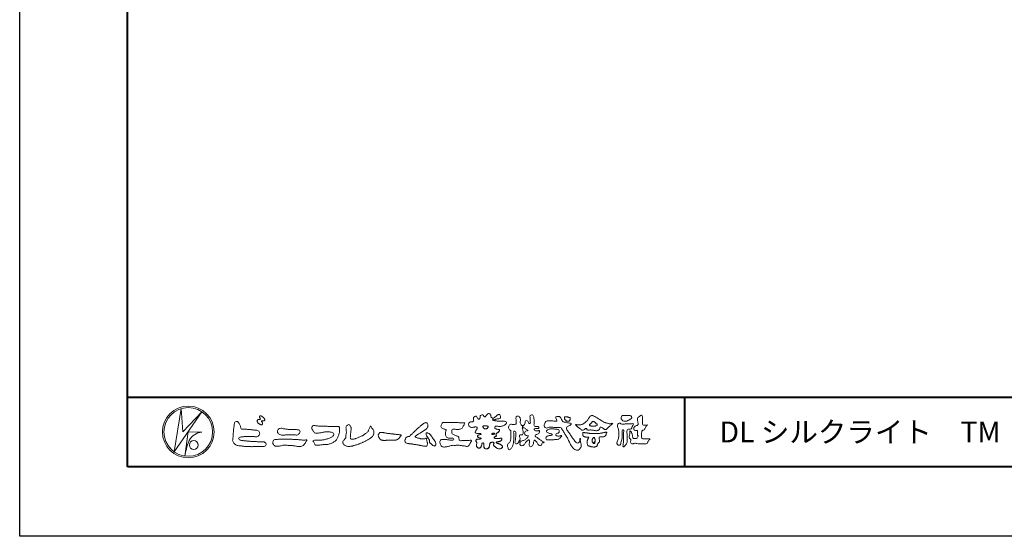
# Model space of a CAD drawing. Units: millimetres. Extents: x 0 to 1680, y 0 to 1188.
# Drawn here: x 0 to 566, y 0 to 297 of the extents above; entities that cross this region are included whole.
import ezdxf
from ezdxf.enums import TextEntityAlignment as Align

# ---------------------------------------------------------------- set-up
doc = ezdxf.new("R2010")
doc.units = ezdxf.units.MM
doc.layers.add('AM_0', color=7, linetype='Continuous', lineweight=18)
doc.layers.add('AM_1', color=14, linetype='Continuous', lineweight=40)
doc.layers.add('AM_VIEWS', color=1, linetype='Continuous', lineweight=25, plot=False)
doc.styles.add('ゴシック', font='txt')

# ---------------------------------------------------------------- blocks, each defined once
blk = doc.blocks.new('VFロゴ')
at = {"layer": 'AM_0'}
for p, q in [((6.67, -7.85), (7.7, -1.64)), ((10.68, -2.1), (6.67, -7.85)), ((7.7, -1.64), (7.91, -4.98)), ((7.91, -4.98), (10.68, -2.1)), ((8.68, -4.97), (8.24, -8.47)), ((8.68, -4.97), (10.66, -5.01)), ((8.86, -6.25), (8.81, -6.35)), ((8.46, -7.4), (8.45, -7.46))]:
    blk.add_line(p, q, dxfattribs=at)
for points in [[(18.69, -3.26, 0.072222), (18.64, -3.32, 0.095032), (18.62, -3.4, 0.068709), (18.62, -3.47, 0.051724), (18.64, -3.55, 0.048684), (18.67, -3.62, 0.041967), (18.72, -3.69, 0.033808), (18.77, -3.74, 0.026931), (18.84, -3.79), (18.9, -3.84), (18.96, -3.88, 0.014035), (19.03, -3.93, 0.027919), (19.1, -3.96, 0.054282), (19.17, -3.99, 0.085348), (19.25, -4, 0.231936), (19.31, -3.96, 0.066756), (19.35, -3.89, 0.06043), (19.37, -3.81, 0.06498), (19.36, -3.73, 0.019063), (19.35, -3.66, 0.14511), (19.31, -3.59, -0.062777), (19.25, -3.53, -0.145865), (19.24, -3.46, -0.190778), (19.26, -3.38, -0.195525), (19.34, -3.38, -0.019029), (19.42, -3.39, 0.00242), (19.49, -3.41, 0.056752), (19.57, -3.42, 0.136122), (19.65, -3.4, 0.127784), (19.7, -3.35, 0.159476), (19.72, -3.27, 0.084896), (19.7, -3.2, 0.015179), (19.66, -3.13, 0.021932), (19.62, -3.06, 0.030035), (19.57, -3, 0.020969), (19.52, -2.94, 0.012738), (19.46, -2.89, 0.005143), (19.4, -2.84, 0.009816), (19.34, -2.79, 0.030542), (19.27, -2.74, 0.055286), (19.2, -2.71, 0.037889), (19.13, -2.69, 0.037), (19.05, -2.68, 0.263882), (18.98, -2.71, 0.103418), (18.95, -2.79, 0.11083), (18.96, -2.86, 0.041451), (18.99, -2.94, 0.007543), (19.02, -3.01, 0.005754), (19.06, -3.08, -0.250968), (19.06, -3.15, -0.247939), (18.99, -3.19, -0.010305), (18.91, -3.19, 0.025782), (18.83, -3.2, 0.045068), (18.76, -3.21, 0.143326), (18.69, -3.26)], [(53.42, -4.71, 0.092728), (53.26, -4.64, -0.016603), (53.09, -4.61, 0.002844), (52.92, -4.57, -0.196582), (52.76, -4.49, -0.180813), (52.74, -4.32, -0.236572), (52.84, -4.18, -0.124772), (53.01, -4.17, 0.000461), (53.19, -4.19, 0.012311), (53.36, -4.2, 0.026894), (53.54, -4.2, 0.03998), (53.71, -4.18, 0.032309), (53.88, -4.13, 0.021334), (54.04, -4.07, 0.01661), (54.2, -3.99, 0.103708), (54.34, -3.88, 0.137148), (54.4, -3.72, 0.18349), (54.37, -3.55, 0.177726), (54.21, -3.48, 0.039559), (54.04, -3.46, 0.015593), (53.86, -3.47, -0.011496), (53.69, -3.47, -0.011791), (53.51, -3.47, -0.010881), (53.34, -3.46, -0.01034), (53.16, -3.44, -0.011057), (52.99, -3.42, -0.010402), (52.81, -3.38, 0.022921), (52.64, -3.35, -0.065687), (52.47, -3.32, -0.556149), (52.47, -3.18, -0.192387), (52.64, -3.18, 0.084652), (52.82, -3.19, 0.026187), (52.99, -3.15, -0.037499), (53.16, -3.13, 0.029256), (53.34, -3.1, 0.100052), (53.5, -3.04, 0.259151), (53.57, -2.89, 0.090315), (53.54, -2.71, 0.069105), (53.46, -2.56, 0.283357), (53.31, -2.48, 0.112674), (53.15, -2.55, 0.028725), (53.01, -2.65, 0.005709), (52.87, -2.77, -0.007804), (52.74, -2.88, -0.025237), (52.6, -2.99, -0.212028), (52.43, -3.02, -0.144339), (52.28, -2.93, -0.097357), (52.19, -2.78, -0.025446), (52.15, -2.61, 0.099386), (52.08, -2.45, 0.190736), (51.93, -2.37, 0.162159), (51.76, -2.4, 0.087083), (51.62, -2.51, 0.046503), (51.52, -2.65, -0.057005), (51.42, -2.8, -0.387598), (51.26, -2.81, -0.130311), (51.13, -2.69, 0.180797), (51.03, -2.55, 0.156949), (50.86, -2.54, 0.136578), (50.7, -2.62, 0.162761), (50.62, -2.77, 0.037835), (50.62, -2.95, -0.198012), (50.56, -3.11, -0.323533), (50.41, -3.16, -0.09938), (50.27, -3.05, -0.107062), (50.19, -2.9, 0.119839), (50.13, -2.74, 0.11859), (49.96, -2.74, 0.093519), (49.8, -2.81, 0.176201), (49.69, -2.94, 0.094502), (49.67, -3.12, 0.036614), (49.7, -3.29, -0.276188), (49.67, -3.46, -0.138036), (49.52, -3.54, -0.068455), (49.34, -3.55, 0.105466), (49.17, -3.58, 0.131064), (49.04, -3.68, 0.135952), (48.97, -3.84, 0.105784), (48.99, -4.02, 0.086762), (49.07, -4.17, 0.106175), (49.2, -4.29, 0.091459), (49.37, -4.34, 0.056625), (49.54, -4.34, 0.033631), (49.72, -4.31, -0.002812), (49.89, -4.27, -0.10033), (50.06, -4.26, -0.218048), (50.2, -4.36, -0.267703), (50.2, -4.53, -0.046505), (50.1, -4.68, 0.021089), (50, -4.82, 0.101152), (49.93, -4.98, 0.233749), (49.99, -5.14, 0.17231), (50.15, -5.22, 0.050172), (50.32, -5.22, -0.013879), (50.5, -5.21, -0.098162), (50.67, -5.24, -0.166391), (50.79, -5.36)], [(56.74, -4.08, 0.037474), (56.7, -4.3, 0.401635), (56.74, -4.47, -0.293456), (56.94, -4.41, -0.120874), (57.13, -4.51, -0.038372), (57.28, -4.67, 0.14809), (57.48, -4.73, -0.920072), (57.38, -4.8, 0.080888), (57.18, -4.88, 0.137603), (57.05, -5.05, 0.176514), (57.03, -5.26, 0.160451), (57.15, -5.44, 0.129297), (57.35, -5.52, -0.100692), (57.56, -5.57, -0.239116), (57.48, -5.76, -0.030294), (57.33, -5.92, -0.032187), (57.17, -6.06, -0.051815), (56.98, -6.17, -0.031186), (56.77, -6.25, -0.00611), (56.56, -6.31, -0.206905), (56.35, -6.31, 0.928726), (56.24, -6.23, 0.067289), (56.13, -6.42, 0.769484), (56.27, -6.44, -0.51298), (56.36, -6.61, 0.091924), (56.35, -6.82, 0.240439), (56.5, -6.97, 0.148806), (56.72, -6.97, 0.121193), (56.91, -6.87, 0.055068), (57.05, -6.7, -0.001798), (57.17, -6.52, -0.037825), (57.31, -6.35, -0.044854), (57.48, -6.21, -0.193755), (57.67, -6.13, -0.156134), (57.71, -6.34, -0.034839), (57.7, -6.56, 0.02162), (57.68, -6.78, 0.073962), (57.71, -6.99, 0.381071), (57.86, -7.12, 0.135491), (58.07, -7.05, 0.129122), (58.22, -6.89, 0.083356), (58.28, -6.68, 0.007099), (58.3, -6.47, -0.088426), (58.37, -6.26, -0.712367), (58.54, -6.24, -0.038938), (58.69, -6.39, -0.040107), (58.83, -6.56, -0.010914), (58.94, -6.75, 0.117109), (59.08, -6.91, 0.187202), (59.29, -6.96, 0.293834), (59.45, -6.83, -0.021675), (59.53, -6.62, -0.403331), (59.7, -6.52, 0.726374), (59.83, -6.45, -0.014866), (59.63, -6.36, -0.024715), (59.43, -6.26, -0.023325), (59.25, -6.14, -0.010702), (59.08, -6.01, 0.00938), (58.9, -5.88, 0.016139), (58.72, -5.76, -0.077244), (58.55, -5.62, -0.314067), (58.57, -5.42, -0.132904), (58.77, -5.35, 0.088722), (58.98, -5.28, 0.23638), (59.11, -5.11, -0.05021), (59.17, -4.9, 0.762038), (59.03, -4.83, -0.044551), (58.81, -4.85, -0.059417), (58.59, -4.82, -0.20386), (58.42, -4.7, -0.658521), (58.46, -4.53, -0.037257), (58.68, -4.52, -0.030418), (58.9, -4.51, 0.472324), (59.06, -4.39, 0.426825), (58.96, -4.22, 0.051123), (58.74, -4.21, -0.001514), (58.52, -4.21, -0.327616), (58.37, -4.07, -0.095883), (58.37, -3.86, 0.018441), (58.38, -3.64, 0.008621), (58.38, -3.42, 0.009481), (58.37, -3.2, 0.022234), (58.35, -2.99, 0.033889), (58.3, -2.77, 0.126882), (58.2, -2.58, 0.211291), (58, -2.54, 0.207726), (57.82, -2.66, 0.171836), (57.8, -2.87, -0.040282), (57.83, -3.09, -0.011665), (57.83, -3.3, 0.015617), (57.84, -3.52, -0.079914), (57.83, -3.74, -0.493587), (57.65, -3.73, -0.121791), (57.52, -3.55, 0.175659), (57.38, -3.39, 0.284126), (57.17, -3.41, 0.21135), (57.1, -3.61, -0.065181), (57.04, -3.81, -0.028479), (56.93, -4.01, -0.360137), (56.75, -4.08)], [(74.68, -3.99, -0.06478), (74.55, -4.14, 0.06221), (74.43, -4.28, 0.034484), (74.34, -4.45, -0.00303), (74.25, -4.62, -0.321468), (74.11, -4.73, 0.164197), (73.93, -4.78, 0.130443), (73.85, -4.96, 0.049694), (73.83, -5.15, -0.003133), (73.82, -5.34, -0.001025), (73.82, -5.53, 0.0156), (73.81, -5.72, 0.120913), (73.84, -5.9, 0.193211), (74.01, -5.98, 0.023345), (74.2, -5.99, 0.003461), (74.39, -5.99, 0.002713), (74.58, -5.99, 0.001291), (74.77, -5.99, -0.051822), (74.96, -6, -0.699158), (74.94, -6.14, 0.015956), (74.8, -6.27, 0.128892), (74.72, -6.44, -0.094373), (74.65, -6.62, -0.178211), (74.48, -6.7, -0.018301), (74.29, -6.72, -0.012547), (74.1, -6.73, -0.009952), (73.91, -6.73, -0.011504), (73.72, -6.73, -0.013594), (73.53, -6.71, -0.015596), (73.34, -6.69), (73.15, -6.65, 0.030185), (72.96, -6.63, 0.067696), (72.77, -6.64, 0.001796), (72.59, -6.69, -0.144235), (72.4, -6.69, -0.19655), (72.27, -6.56, -0.149552), (72.25, -6.37, 0.007615), (72.29, -6.19, 0.26394), (72.22, -6.02, -0.013958), (72.08, -5.89, -0.287197), (72.03, -5.71, 0.006403), (72.08, -5.53, 0.026377), (72.11, -5.34, 0.041492), (72.12, -5.15, -0.01255), (72.11, -4.96, -0.608847), (72.23, -4.87, -0.096312), (72.35, -5.02, -0.032319), (72.43, -5.2, -0.037445), (72.48, -5.38, -0.014902), (72.51, -5.57, 0.01536), (72.55, -5.76, 0.219747), (72.64, -5.92, 0.124452), (72.82, -5.93, -0.038199), (73.01, -5.92, 0.373458), (73.18, -5.87, -0.201335), (73.23, -5.7, -0.028223), (73.39, -5.58, -0.010905), (73.24, -5.49, -0.082913), (73.24, -5.3, 0.012324), (73.24, -5.11, -0.046066), (73.25, -4.92, 0.419631), (73.14, -4.79, 0.076318), (72.95, -4.77, -0.183537), (72.77, -4.73, -0.169709), (72.69, -4.56, -0.129485), (72.71, -4.37, -0.08775), (72.83, -4.22, -0.113259), (72.98, -4.11, -0.025208), (73.17, -4.06, 0.287576), (73.31, -3.95, 0.104748), (73.32, -3.76, 0.022886), (73.28, -3.57, -0.006044), (73.24, -3.39, -0.038155), (73.22, -3.2, -0.105344), (73.25, -3.01, -0.137344), (73.37, -2.86, -0.016401), (73.53, -2.76, 0.01414), (73.68, -2.64, -0.224099), (73.86, -2.6, -0.24049), (73.95, -2.76, -0.056852), (73.96, -2.95, -0.008631), (73.94, -3.14, 0.034336), (73.94, -3.33, 0.006648), (73.96, -3.52, -0.016429), (73.96, -3.71, 0.025541), (73.97, -3.9, 0.328525), (74.11, -4.01, 0.044435), (74.3, -4.03, 0.015375), (74.49, -4.02, 0.051006), (74.68, -3.99)], [(15.32, -3.89, -0.044391), (15.35, -3.69, -0.082087), (15.48, -3.54, -0.10864), (15.67, -3.48, -0.322878), (15.84, -3.57, -0.010328), (15.98, -3.72, -0.048452), (16.09, -3.89, -0.051889), (16.18, -4.07, 0.005512), (16.23, -4.27, -0.027999), (16.28, -4.47, 0.371928), (16.42, -4.59, 0.045546), (16.63, -4.61, -0.007001), (16.83, -4.61, -0.009422), (17.04, -4.61, -0.007266), (17.24, -4.63, -0.005081), (17.45, -4.64, -0.002886), (17.65, -4.66, -0.000689), (17.85, -4.69, 0.001509), (18.06, -4.71, 0.00371), (18.26, -4.73, 0.004603), (18.46, -4.75, -0.056726), (18.66, -4.78, -0.107016), (18.84, -4.88, -0.163068), (18.94, -5.06, -0.069033), (18.97, -5.26, -0.122621), (18.9, -5.45, -0.087008), (18.76, -5.6, -0.126169), (18.58, -5.69, -0.069684), (18.37, -5.69, -0.002555), (18.17, -5.67, 0.017242), (17.97, -5.65, 0.012608), (17.76, -5.65, 0.006994), (17.56, -5.65, 0.000996), (17.35, -5.66, -0.005015), (17.15, -5.67, -0.008026), (16.94, -5.67, 0.006603), (16.74, -5.67, 0.025105), (16.53, -5.7, 0.002955), (16.33, -5.72, 0.018795), (16.13, -5.76, 0.270243), (15.97, -5.87, 0.365494), (16, -6.06, 0.127107), (16.18, -6.16, 0.005203), (16.38, -6.22, 0.030188), (16.58, -6.25, 0.015393), (16.78, -6.27, -0.009864), (16.99, -6.29, -0.002899), (17.19, -6.31, 0.006665), (17.39, -6.33, 0.002844), (17.6, -6.34, 0.000749), (17.8, -6.36, 0.001283), (18.01, -6.37, 0.001816), (18.21, -6.38, 0.002347), (18.41, -6.39, 0.002874), (18.62, -6.4, 0.003396), (18.82, -6.41, 0.00391), (19.03, -6.41, 0.004412), (19.23, -6.41, 0.004901), (19.43, -6.41, -0.14184), (19.63, -6.44, -0.082548), (19.8, -6.56, -0.118195), (19.92, -6.72, -0.109734), (19.87, -6.92, -0.27266), (19.73, -7.06, -0.067554), (19.53, -7.08, 0.000881), (19.33, -7.08, 0.000365), (19.12, -7.09), (18.92, -7.1, -0.000631), (18.71, -7.1, -0.001123), (18.51, -7.11, -0.001615), (18.3, -7.11, -0.002108), (18.1, -7.11, -0.002604), (17.89, -7.12, -0.003104), (17.69, -7.11, -0.003608), (17.48, -7.11, -0.004117), (17.28, -7.1, -0.00463), (17.07, -7.09, -0.005148), (16.87, -7.08, -0.005667), (16.67, -7.06, -0.006188), (16.46, -7.03, -0.005428), (16.26, -7, 0.019678), (16.06, -6.98, -0.018108), (15.85, -6.96, -0.059157), (15.66, -6.91, -0.049387), (15.48, -6.81, -0.051826), (15.32, -6.68, -0.052643), (15.19, -6.52, -0.063732), (15.1, -6.34, -0.114028), (15.1, -6.14, 0.025506), (15.13, -5.93, 0.009605), (15.14, -5.73, -0.004479), (15.15, -5.53, -0.00384), (15.16, -5.32, -0.003209), (15.18, -5.12, -0.002585), (15.2, -4.92, -0.001969), (15.22, -4.71, -0.001357), (15.24, -4.51, -0.000748), (15.27, -4.31), (15.29, -4.1, 0.000472), (15.31, -3.9)], [(41.38, -4.77, -0.017443), (41.49, -4.64, -0.022043), (41.62, -4.52, -0.007907), (41.76, -4.41, 0.00613), (41.89, -4.3, 0.010856), (42.02, -4.19, -0.001617), (42.15, -4.07, -0.014223), (42.28, -3.96, -0.018027), (42.42, -3.86, -0.013328), (42.57, -3.76, -0.034742), (42.72, -3.68, -0.216198), (42.89, -3.67, -0.12728), (43.03, -3.76, -0.105929), (43.11, -3.91, -0.095719), (43.13, -4.08, -0.056024), (43.1, -4.25, -0.035519), (43.04, -4.41, -0.123853), (42.94, -4.55, -0.023638), (42.8, -4.65, 0.004108), (42.65, -4.74, 0.001791), (42.51, -4.83, -0.000599), (42.36, -4.93, -0.002958), (42.22, -5.02, -0.004304), (42.07, -5.12, -0.001108), (41.92, -5.21, 0.002292), (41.78, -5.3, 0.006171), (41.63, -5.39, 0.009412), (41.49, -5.49, 0.012824), (41.35, -5.59, 0.520197), (41.35, -5.74, 0.095869), (41.5, -5.82, 0.051863), (41.66, -5.89, 0.040886), (41.84, -5.9, -0.0866), (42, -5.94, 0.036601), (42.17, -5.99, 0.05029), (42.34, -6.01, 0.021096), (42.51, -6, 0.040333), (42.68, -5.97, 0.032947), (42.85, -5.92, -0.87768), (42.95, -5.99, 0.062469), (42.96, -6.17, 0.013882), (43, -6.33, -0.020514), (43.04, -6.5, -0.060761), (43.06, -6.67, -0.024331), (43.04, -6.85, -0.068569), (43, -7.02, -0.359531), (42.85, -7.06, 0.00274), (42.67, -7.05, -0.011162), (42.5, -7.03, -0.012429), (42.33, -7, -0.006278), (42.16, -6.97, -0.000845), (41.99, -6.93, 0.00443), (41.82, -6.89, 0.005503), (41.65, -6.86, 0.003905), (41.48, -6.84, 0.002257), (41.31, -6.81, 0.000589), (41.14, -6.78, -0.001075), (40.97, -6.76, -0.030106), (40.8, -6.73, 0.1546), (40.63, -6.69, -0.043268), (40.46, -6.69, -0.006872), (40.29, -6.67, -0.061104), (40.12, -6.63, -0.079931), (39.97, -6.55, -0.08935), (39.86, -6.41, -0.132818), (39.81, -6.25, -0.146535), (39.86, -6.09, 0.114701), (39.93, -5.93, -0.201711), (40.02, -5.78, -0.075727), (40.16, -5.69, -0.068919), (40.33, -5.65, 0.118912), (40.5, -5.6, 0.065753), (40.62, -5.48, -0.037608), (40.74, -5.36, -0.003793), (40.88, -5.25, 0.010395), (41, -5.14, 0.007173), (41.13, -5.02, 0.004072), (41.25, -4.89, 0.001024), (41.37, -4.77)], [(45.68, -3.65, -0.009959), (45.9, -3.64, -0.009176), (46.11, -3.64, 0.001755), (46.33, -3.64, 0.00123), (46.54, -3.64, -0.000416), (46.75, -3.64, -0.00302), (46.97, -3.64, -0.005621), (47.18, -3.64, -0.008201), (47.39, -3.65, -0.009358), (47.61, -3.67, 0.01353), (47.82, -3.69, 0.039409), (48.03, -3.68, -0.066827), (48.25, -3.68, -0.124044), (48.44, -3.7, -0.017983), (48.36, -3.89, -0.050137), (48.27, -4.08, 0.036403), (48.17, -4.27, -0.104129), (48.05, -4.45, -0.102915), (47.87, -4.56, -0.050189), (47.67, -4.61, -0.018249), (47.45, -4.64, -0.04363), (47.24, -4.64, -0.0057), (47.03, -4.62, 0.049896), (46.81, -4.61, 0.129217), (46.61, -4.66, 0.209589), (46.55, -4.86, 0.018979), (46.55, -5.07, 0.141768), (46.62, -5.27, 0.107377), (46.79, -5.39, 0.016483), (46.99, -5.48, 0.044393), (47.19, -5.55, -0.082006), (47.4, -5.6, -0.084835), (47.56, -5.74, -0.052227), (47.59, -5.95, 0.056142), (47.64, -6.16, 0.341368), (47.8, -6.27, 0.021091), (48.01, -6.25, -0.014407), (48.23, -6.24, -0.024366), (48.44, -6.24, 0.015329), (48.65, -6.25, 0.029261), (48.87, -6.24, -0.004719), (49.08, -6.21, -0.031886), (49.29, -6.2, -0.701198), (49.36, -6.35, -0.018499), (49.27, -6.54, -0.023443), (49.16, -6.73, 0.003185), (49.05, -6.91, -0.125652), (48.89, -7.05, -0.176235), (48.69, -7.07, -0.001654), (48.47, -7.04, 0.008138), (48.26, -7, 0.003509), (48.05, -6.98, -0.001801), (47.84, -6.95, 0.006426), (47.63, -6.92, 0.031553), (47.41, -6.91, 0.005609), (47.2, -6.92, -0.018036), (46.99, -6.93, 0.00883), (46.77, -6.92, 0.045896), (46.56, -6.94, 0.023005), (46.35, -6.99, -0.002867), (46.15, -7.05, -0.013364), (45.94, -7.1, -0.011358), (45.73, -7.14, -0.015379), (45.52, -7.17, -0.07572), (45.31, -7.16, -0.113909), (45.11, -7.07, -0.094214), (44.97, -6.91, -0.074632), (44.89, -6.71, -0.061196), (44.86, -6.5, -0.032656), (44.88, -6.29, -0.261704), (45, -6.12, -0.098992), (45.21, -6.08, -0.011807), (45.42, -6.07, -0.020143), (45.63, -6.08, -0.014959), (45.84, -6.1, -0.009293), (46.06, -6.13, -0.000462), (46.27, -6.16, 0.010512), (46.48, -6.19, 0.0937), (46.69, -6.19, 0.333698), (46.84, -6.06, 0.325829), (46.71, -5.9, 0.142409), (46.5, -5.89, -0.029892), (46.29, -5.91, -0.07137), (46.08, -5.9, -0.096298), (45.89, -5.81, -0.124347), (45.74, -5.65, -0.071728), (45.68, -5.45, -0.050108), (45.67, -5.23, -0.007069), (45.68, -5.02, -0.055306), (45.72, -4.81, 0.439359), (45.67, -4.63, 0.025355), (45.46, -4.6, -0.078536), (45.26, -4.52, -0.052424), (45.09, -4.4, -0.277176), (44.99, -4.21, -0.061721), (45.05, -4.01, -0.00663), (45.12, -3.81, -0.183827), (45.26, -3.65, -0.133783), (45.47, -3.63, -0.022812), (45.68, -3.65)], [(66.53, -4.14, -0.104384), (66.42, -4.1, -0.219924), (66.34, -4.01, -0.169384), (66.4, -3.9, -0.050394), (66.49, -3.82, 0.024195), (66.58, -3.74, 0.044392), (66.66, -3.65, -0.042181), (66.74, -3.56, -0.106448), (66.84, -3.49, -0.196828), (66.96, -3.5, -0.054223), (67.06, -3.56, -0.05437), (67.15, -3.64, 0.005145), (67.23, -3.74, 0.060156), (67.32, -3.82, -0.053818), (67.42, -3.89, -0.260525), (67.45, -4, -0.245264), (67.37, -4.09, -0.039667), (67.25, -4.13, -0.021493), (67.13, -4.15, -0.017809), (67.01, -4.17, -0.017247), (66.89, -4.17, -0.017273), (66.77, -4.17, -0.017745), (66.65, -4.16, -0.018675), (66.53, -4.14)], [(23.32, -4.64, -0.009365), (23.55, -4.63, -0.012896), (23.79, -4.64, -0.010766), (24.02, -4.65, 0.01062), (24.25, -4.67, -0.022313), (24.48, -4.68, -0.164298), (24.7, -4.76, -0.187951), (24.77, -4.98, -0.166703), (24.68, -5.19, -0.022617), (24.53, -5.36, -0.208907), (24.32, -5.46, -0.035564), (24.09, -5.43, 0.015306), (23.85, -5.41, 0.012634), (23.62, -5.4, 0.0088), (23.39, -5.4, 0.004267), (23.15, -5.41, 0.002961), (22.92, -5.42, 0.005144), (22.69, -5.43, 0.0073), (22.46, -5.45, -0.021814), (22.22, -5.46, -0.085023), (21.99, -5.43, -0.057668), (21.78, -5.33, -0.093975), (21.61, -5.18, -0.1325), (21.52, -4.96, -0.13499), (21.56, -4.74, -0.162023), (21.71, -4.56, -0.061801), (21.93, -4.49, -0.104328), (22.16, -4.47, -0.008643), (22.39, -4.54, 0.019283), (22.62, -4.57, 0.007259), (22.85, -4.61, 0.010441), (23.08, -4.63, 0.013688), (23.32, -4.64)], [(37.83, -6.19, 0.012716), (38, -6.19, 0.008561), (38.17, -6.19, 0.004385), (38.34, -6.18, 0.009422), (38.51, -6.17, 0.064807), (38.67, -6.13, 0.054041), (38.82, -6.06, 0.091555), (38.95, -5.95, 0.005679), (39.05, -5.81, 0.008471), (39.15, -5.68, -0.120438), (39.26, -5.55, 0.759678), (39.25, -5.42, -0.049591), (39.08, -5.41, 0.017615), (38.92, -5.38, 0.00898), (38.75, -5.36, -0.000481), (38.58, -5.35, -0.005547), (38.41, -5.33, -0.003255), (38.24, -5.31, 0.003802), (38.08, -5.29, 0.003071), (37.91, -5.27, 0.000928), (37.74, -5.25, -0.001218), (37.57, -5.23, -0.00339), (37.4, -5.21, -0.005552), (37.23, -5.19, -0.004623), (37.07, -5.16, 0.000958), (36.9, -5.14, -0.020263), (36.73, -5.1, 0.043312), (36.57, -5.07, 0.014445), (36.4, -5.07, 0.109698), (36.24, -5.1, 0.10333), (36.11, -5.21, 0.084677), (36.02, -5.35, 0.127405), (36.01, -5.52, 0.061431), (36.05, -5.68, 0.023141), (36.13, -5.83, 0.021642), (36.21, -5.98, 0.079005), (36.32, -6.11, 0.115611), (36.48, -6.18, 0.040182), (36.64, -6.2, 0.01297), (36.81, -6.21, 0.0074), (36.98, -6.21, 0.00171), (37.15, -6.2, -0.003013), (37.32, -6.2, -0.001405), (37.49, -6.19, 0.000582), (37.66, -6.19, 0.002569), (37.83, -6.19)], [(53.42, -4.71, -0.053885), (53.38, -4.86, -0.098396), (53.29, -4.99, -0.061163), (53.16, -5.09, 0.037633), (53.03, -5.17, 0.133103), (52.93, -5.3, 0.180236), (52.94, -5.46, -0.307453), (52.94, -5.61, -0.090931), (52.79, -5.67, 0.248386), (52.67, -5.77, 0.481408), (52.73, -5.9, 0.066033), (52.89, -5.93, 0.023026), (53.05, -5.94, 0.002731), (53.21, -5.94, 0.017806), (53.37, -5.94, 0.029145), (53.52, -5.91, -0.066684), (53.68, -5.9, -0.457412), (53.76, -6.02, -0.106332), (53.71, -6.17, -0.11902), (53.6, -6.28, -0.068728), (53.46, -6.35, -0.034084), (53.3, -6.39, -0.009851), (53.14, -6.42, 0.023883), (52.99, -6.45, 1.096015), (52.96, -6.55, 0.111652), (53.1, -6.63), (53.25, -6.67, -0.013629), (53.4, -6.73, -0.024043), (53.55, -6.79, -0.038244), (53.69, -6.88, -0.101658), (53.8, -6.99, -0.141346), (53.84, -7.14, -0.179436), (53.78, -7.29, -0.111063), (53.65, -7.38, -0.046497), (53.5, -7.43, -0.069995), (53.34, -7.44, -0.081901), (53.18, -7.4, -0.040612), (53.04, -7.32, -0.017091), (52.91, -7.23, -0.00235), (52.78, -7.14, -0.032388), (52.66, -7.03, -0.108503), (52.57, -6.9, -0.154731), (52.55, -6.75, -0.038599), (52.63, -6.61, 0.353048), (52.54, -6.5, 0.078412), (52.38, -6.48, 0.05367), (52.22, -6.5, 0.155796), (52.08, -6.58, 0.122843), (52.02, -6.72, 0.026173), (51.99, -6.88, -0.020779), (51.97, -7.04, -0.054034), (51.92, -7.19, -0.104294), (51.83, -7.32, -0.099861), (51.69, -7.4, -0.079722), (51.53, -7.43, -0.085525), (51.37, -7.4, -0.150618), (51.24, -7.31, -0.109602), (51.18, -7.17, -0.042126), (51.16, -7.01, -0.011495), (51.16, -6.85, 0.015891), (51.15, -6.69, 0.423844), (51.06, -6.58, 0.212625), (50.92, -6.63, 0.229111), (50.87, -6.78, -0.071125), (50.85, -6.94, -0.065861), (50.79, -7.08, -0.052042), (50.7, -7.22, -0.102961), (50.57, -7.31, -0.177657), (50.42, -7.33, -0.095307), (50.27, -7.26, -0.094436), (50.16, -7.14, -0.104462), (50.11, -6.99, -0.087202), (50.11, -6.83, -0.033611), (50.16, -6.68, 0.230309), (50.15, -6.52, 0.03262), (50.06, -6.39, -0.191912), (50.01, -6.24, -0.165971), (50.09, -6.11, -0.108345), (50.23, -6.04, -0.068439), (50.39, -6.02, 0.013262), (50.55, -6.02, 0.036977), (50.71, -6, 0.746877), (50.79, -5.91, 0.129828), (50.64, -5.85, -0.054442), (50.48, -5.83, -0.093523), (50.34, -5.76, -0.193905), (50.26, -5.62, -0.330005), (50.32, -5.49, -0.068847), (50.47, -5.43, -0.028577), (50.62, -5.39, 0.005888), (50.78, -5.37)], [(53.39, -4.83, -0.084205), (53.32, -4.97, -0.08683), (53.19, -5.07, 0.016723), (53.06, -5.15, 0.099914), (52.95, -5.26, 0.235696), (52.93, -5.42, -0.111852), (52.96, -5.57, -0.208324), (52.83, -5.66, 0.139575), (52.7, -5.73, 0.36066), (52.69, -5.88, 0.139194), (52.84, -5.93, 0.025101), (53, -5.94, 0.010539), (53.15, -5.94, 0.009394), (53.31, -5.94, 0.027505), (53.47, -5.92, -0.008167), (53.63, -5.9, -0.447497), (53.75, -5.96, -0.126531), (53.74, -6.12, -0.123062), (53.65, -6.25, -0.085569), (53.52, -6.33, -0.044648), (53.36, -6.38, -0.019519), (53.21, -6.41, 0.013734), (53.05, -6.43, 0.263152), (52.92, -6.5, 0.142606), (53.04, -6.6, 0.033899), (53.19, -6.65, -0.008763), (53.34, -6.7, -0.01941), (53.49, -6.76, -0.029224), (53.63, -6.84, -0.067219), (53.75, -6.93, -0.139009), (53.83, -7.07, -0.141625), (53.82, -7.23, -0.175984), (53.72, -7.34, -0.058612), (53.57, -7.41, -0.056497), (53.42, -7.44, -0.082206), (53.26, -7.42, -0.060518), (53.11, -7.36, -0.025522), (52.98, -7.28, -0.010109), (52.85, -7.19, -0.003058), (52.72, -7.09, -0.064981), (52.61, -6.98, -0.133229), (52.55, -6.83, -0.208378), (52.58, -6.68, 0.472806), (52.62, -6.55, 0.216788), (52.47, -6.48, 0.055424), (52.32, -6.49, 0.053128), (52.16, -6.52, 0.197993), (52.05, -6.63, 0.072285), (52.01, -6.78, 0.005308), (51.98, -6.94, -0.031634), (51.95, -7.1, -0.070872), (51.89, -7.24, -0.114281), (51.78, -7.36, -0.08883), (51.63, -7.42, -0.078502), (51.48, -7.43, -0.097454), (51.32, -7.38, -0.155587), (51.22, -7.27, -0.082301), (51.17, -7.12, -0.029953), (51.16, -6.96, -0.005191), (51.16, -6.8, 0.05896), (51.15, -6.64, 0.434364), (51.02, -6.58, 0.214467), (50.89, -6.67, 0.123716), (50.87, -6.82, -0.073732), (50.84, -6.98, -0.060472), (50.77, -7.12, -0.056403), (50.67, -7.24, -0.126474), (50.54, -7.33, -0.153176), (50.38, -7.31, -0.091545), (50.25, -7.23, -0.096493), (50.15, -7.11, -0.101116), (50.1, -6.96, -0.083519), (50.12, -6.8, 0.007582), (50.17, -6.65, 0.222233), (50.14, -6.5, 0.003817), (50.04, -6.37, -0.253911), (50.01, -6.22, -0.133698), (50.11, -6.1, -0.112357), (50.26, -6.03, -0.052348), (50.42, -6.02, 0.018578), (50.57, -6.02, 0.041569), (50.73, -5.99, 1.06689), (50.77, -5.9, 0.128394), (50.62, -5.85, -0.066022), (50.46, -5.82, -0.101372), (50.32, -5.75, -0.190593), (50.26, -5.61, -0.327545), (50.33, -5.48, -0.059711), (50.48, -5.42, -0.025863), (50.64, -5.39, 0.007133), (50.79, -5.37)], [(53.39, -4.83, -0.082649), (53.32, -4.97, -0.087811), (53.2, -5.07, 0.013457), (53.06, -5.15, 0.093462), (52.95, -5.25, 0.235432), (52.93, -5.4, -0.070979), (52.96, -5.56, -0.263195), (52.85, -5.65, 0.099939), (52.71, -5.72, 0.310537), (52.68, -5.86, 0.188684), (52.81, -5.92, 0.025887), (52.97, -5.94, 0.014115), (53.13, -5.94, 0.004787), (53.28, -5.94, 0.025394), (53.44, -5.93, 0.012484), (53.6, -5.9, -0.263608), (53.74, -5.93, -0.181464), (53.75, -6.08, -0.114734), (53.68, -6.22, -0.099479), (53.55, -6.31, -0.053361), (53.41, -6.37, -0.025772), (53.25, -6.4, 0.000664), (53.1, -6.42, 0.035686), (52.95, -6.46, 0.551222), (52.99, -6.57, 0.084386), (53.14, -6.64, -0.004481), (53.28, -6.69, -0.015408), (53.43, -6.74, -0.025093), (53.57, -6.81, -0.043649), (53.71, -6.89, -0.110251), (53.81, -7.01, -0.135891), (53.84, -7.16, -0.183816), (53.77, -7.3, -0.099647), (53.64, -7.38, -0.046056), (53.49, -7.43, -0.069258), (53.33, -7.44, -0.07993), (53.18, -7.4, -0.040198), (53.04, -7.32, -0.0172), (52.91, -7.23, -0.003114), (52.79, -7.14, -0.026457), (52.67, -7.04, -0.098524), (52.57, -6.92, -0.144202), (52.55, -6.77, -0.168244), (52.63, -6.63, 0.393973), (52.57, -6.51, 0.105474), (52.41, -6.48, 0.054759), (52.26, -6.5, 0.100237), (52.11, -6.55, 0.156679), (52.03, -6.68, 0.042868), (52, -6.83, -0.009704), (51.98, -6.99, -0.040933), (51.94, -7.14, -0.085045), (51.86, -7.28, -0.109924), (51.74, -7.38, -0.08215), (51.59, -7.42, -0.077889), (51.44, -7.42, -0.110828), (51.29, -7.36, -0.143936), (51.2, -7.24, -0.066601), (51.17, -7.09, -0.023691), (51.16, -6.93, -0.001848), (51.16, -6.77, 0.102807), (51.14, -6.62, 0.3541), (51, -6.58, 0.219722), (50.88, -6.68, 0.071978), (50.87, -6.84, -0.072294), (50.84, -6.99, -0.058044), (50.76, -7.13, -0.058428), (50.66, -7.25, -0.131788), (50.53, -7.33, -0.144958), (50.38, -7.31, -0.090069), (50.24, -7.23, -0.095456), (50.15, -7.11, -0.09954), (50.1, -6.96, -0.082392), (50.12, -6.8, 0.003471), (50.17, -6.65, 0.224137), (50.14, -6.5, 0.010561), (50.05, -6.37, -0.230205), (50.01, -6.23, -0.143195), (50.1, -6.11, -0.108089), (50.24, -6.03, -0.062343), (50.4, -6.02, 0.013955), (50.55, -6.02, 0.036078), (50.71, -6, 0.666803), (50.79, -5.91, 0.128088), (50.65, -5.85, -0.043938), (50.49, -5.83, -0.086565), (50.35, -5.77, -0.190484), (50.26, -5.64, -0.300151), (50.3, -5.5, -0.091419), (50.44, -5.43, -0.033609), (50.59, -5.4)], [(67.16, -6.45, 0.028805), (67.17, -6.36, 0.033594), (67.17, -6.28, 0.02759), (67.16, -6.19, 0.013746), (67.14, -6.1, 0.014754), (67.12, -6.02, 0.018348), (67.09, -5.93, 0.031162), (67.06, -5.85, 0.193827), (66.99, -5.79, 0.297734), (66.91, -5.81, 0.051066), (66.85, -5.88, 0.008737), (66.81, -5.96, 0.027353), (66.76, -6.03, 0.039222), (66.73, -6.12, 0.038554), (66.71, -6.2, 0.037006), (66.71, -6.29, 0.050817), (66.72, -6.38, 0.102932), (66.75, -6.46, 0.053765), (66.82, -6.52, -0.164324), (66.86, -6.6, 0.437573), (66.92, -6.65, -0.048624), (67.01, -6.65, 0.142539), (67.1, -6.65, 0.522907), (67.12, -6.58, 0.010024), (67.03, -6.55, -0.508314), (67, -6.48, -0.25761), (67.07, -6.44, -0.098128), (67.16, -6.45)]]:
    blk.add_lwpolyline(points, format="xyb", dxfattribs=at)
for points in [[(56.13, -6.49, -0.107959), (56.02, -6.67, -0.315483), (55.82, -6.71, -0.179391), (55.66, -6.57, -0.157253), (55.65, -6.35, 0.00242), (55.69, -6.14, 0.006186), (55.72, -5.92, 0.010456), (55.74, -5.7, 0.015456), (55.75, -5.48, 0.006773), (55.75, -5.27, 0.018054), (55.75, -5.05, 0.354458), (55.63, -4.89, 0.471528), (55.45, -4.97, 0.076331), (55.45, -5.19, -0.006225), (55.47, -5.41, -0.009201), (55.47, -5.63, -0.011517), (55.47, -5.85, -0.011395), (55.46, -6.06, -0.008518), (55.44, -6.28, -0.010168), (55.42, -6.5, -0.014745), (55.38, -6.71, -0.025008), (55.33, -6.92, -0.037971), (55.25, -7.13, -0.05195), (55.13, -7.31, -0.053514), (54.98, -7.47, -0.156405), (54.79, -7.57, -0.324251), (54.67, -7.4, 0.004869), (54.61, -7.19, -0.055507), (54.57, -6.98, -0.114415), (54.61, -6.77, -0.112584), (54.74, -6.6, 0.034521), (54.9, -6.45, 0.132686), (54.99, -6.25, 0.033406), (55.02, -6.03, 0.000556), (55.03, -5.82, 0.002913), (55.04, -5.6, 0.00548), (55.05, -5.38, 0.007924), (55.05, -5.16, 0.027726), (55.04, -4.94, 0.198035), (54.96, -4.75, -0.071314), (54.79, -4.6, -0.126616), (54.72, -4.4, -0.098268), (54.74, -4.19, -0.111607), (54.84, -3.99, -0.20526), (55.03, -3.9, -0.038936), (55.24, -3.91, 0.025257), (55.46, -3.91, 0.032026), (55.68, -3.9, 0.417349), (55.82, -3.77, 0.006062), (55.82, -3.55, 0.021075), (55.8, -3.33, -0.012016), (55.78, -3.11, -0.061472), (55.79, -2.9, -0.27323), (55.9, -2.72, -0.133388), (56.12, -2.74, -0.12091), (56.3, -2.86, -0.13208), (56.4, -3.05, -0.073229), (56.42, -3.26, -0.018934), (56.39, -3.48, 0.06637), (56.39, -3.7, 0.106603), (56.46, -3.9, 0.152883), (56.62, -4.05, -0.331878), (56.79, -4.16, -0.069542), (56.75, -4.37, 0.108496), (56.73, -4.59, 0.034756), (56.78, -4.8, -0.037287), (56.83, -5.01, -0.102064), (56.81, -5.23, -0.139102), (56.71, -5.42, -0.142486), (56.5, -5.42, 0.242982), (56.3, -5.48, 0.200797), (56.3, -5.69, -0.009678), (56.38, -5.9, -0.180787), (56.34, -6.11, -0.00875), (56.25, -6.3, -0.03526)], [(64.33, -6.4, 0.155717), (64.52, -6.57, 0.221474), (64.78, -6.55, 0.212226), (64.93, -6.35, 0.075118), (64.96, -6.09, -0.820474), (65.05, -5.95, -0.003528), (65.02, -6.2, 0.010212), (65.06, -6.46, 0.029475), (65.13, -6.72, -0.110653), (65.16, -6.98, -0.083299), (65.08, -7.23, -0.059661), (64.94, -7.45, -0.137902), (64.73, -7.6, -0.129612), (64.46, -7.6, -0.079161), (64.22, -7.51, -0.063651), (64.01, -7.35, -0.037252), (63.84, -7.15, -0.024236), (63.7, -6.93, -0.015945), (63.57, -6.7, -0.007771), (63.45, -6.46), (63.34, -6.22, 0.007808), (63.22, -5.99, 0.010972), (63.1, -5.75, 0.007473), (62.96, -5.53, 0.003998), (62.82, -5.31, 0.000489), (62.68, -5.08, -0.003138), (62.54, -4.86, -0.006761), (62.4, -4.63, 0.040013), (62.26, -4.41, 0.103073), (62.01, -4.36, 0.018962), (61.74, -4.35, -0.001266), (61.48, -4.35, -0.011386), (61.22, -4.34, -0.00806), (60.95, -4.33, -0.001527), (60.69, -4.3, 0.152699), (60.43, -4.35, -0.085318), (60.19, -4.44, -0.25666), (59.95, -4.35, -0.136269), (59.84, -4.12, -0.125605), (59.86, -3.86, -0.071081), (59.98, -3.62, -0.084519), (60.16, -3.43, -0.253842), (60.41, -3.4, 0.065293), (60.68, -3.41, -0.039815), (60.94, -3.41, -0.004202), (61.2, -3.43, 0.034436), (61.46, -3.44, 0.455425), (61.66, -3.34, 0.084824), (61.55, -3.1, -0.278959), (61.52, -2.85, -0.137981), (61.77, -2.77, -0.179639), (62.02, -2.8, -0.107362), (62.2, -2.99, -0.016327), (62.33, -3.22, 0.061566), (62.48, -3.44, 0.157152), (62.69, -3.58, 0.022123), (62.96, -3.59, -0.047623), (63.2, -3.68, -0.079818), (63.46, -3.72, 0.017337), (63.72, -3.77, -0.259431), (63.61, -4, -0.118626), (63.38, -4.11, 0.120046), (63.14, -4.21, 0.177631), (63.03, -4.44, 0.151702), (63.09, -4.69, 0.030846), (63.24, -4.91, -0.008587), (63.4, -5.13, -0.004815), (63.54, -5.34, -0.000233), (63.69, -5.56, 0.004974), (63.84, -5.78, 0.010448), (63.99, -6, 0.01572), (64.15, -6.2, 0.02)], [(62.74, -3.08, -0.061834), (62.74, -2.97, -0.105266), (62.77, -2.88, -0.202312), (62.86, -2.82, -0.072274), (62.96, -2.81, -0.027808), (63.07, -2.82, -0.024137), (63.17, -2.84, -0.015719), (63.27, -2.88, 0.026439), (63.38, -2.9, -0.005101), (63.48, -2.92, -0.32301), (63.56, -2.99, -0.051734), (63.56, -3.09, -0.030323), (63.55, -3.2, -0.052494), (63.52, -3.3, -0.028613), (63.47, -3.4, -0.234351), (63.4, -3.47, -0.076069), (63.3, -3.46, 0.087264), (63.19, -3.46, -0.090017), (63.09, -3.47, -0.10993), (63.01, -3.4, 0.013397), (62.93, -3.33, -0.040322), (62.85, -3.26, -0.029242), (62.79, -3.17, -0.020541)], [(64.32, -3.93, 0.024901), (64.49, -3.96, 0.02366), (64.67, -3.98, 0.022754), (64.85, -3.98, 0.022214), (65.03, -3.97, 0.029308), (65.2, -3.94, 0.057858), (65.37, -3.88, 0.026382), (65.52, -3.79, 0.017078), (65.67, -3.69, 0.028223), (65.8, -3.57, 0.026693), (65.93, -3.45, 0.021991), (66.04, -3.31, 0.012479), (66.14, -3.16, -0.005313), (66.24, -3.01, -0.023442), (66.34, -2.87, -0.041244), (66.46, -2.74, -0.134668), (66.62, -2.66, -0.098486), (66.8, -2.66, -0.061963), (66.96, -2.72, -0.024419), (67.12, -2.8, -0.002126), (67.27, -2.89, -0.001793), (67.42, -2.99, -0.001467), (67.58, -3.08, -0.001122), (67.73, -3.17, -0.000766), (67.88, -3.27, -0.000406), (68.03, -3.37, 0.005504), (68.18, -3.46, 0.015891), (68.33, -3.55, 0.026514), (68.49, -3.62, 0.020553), (68.66, -3.68, 0.007652), (68.83, -3.73, 0.002575), (69, -3.78, 0.031397), (69.18, -3.81, 0.059), (69.35, -3.81, 0.057075), (69.53, -3.77, -0.432758), (69.67, -3.83, -0.112622), (69.52, -3.93, 0.06406), (69.38, -4.03, 0.0339), (69.25, -4.15, -0.034603), (69.13, -4.28, 0.002201), (68.99, -4.39, 0.03168), (68.86, -4.52, -0.107429), (68.73, -4.63, -0.127784), (68.55, -4.66, -0.194108), (68.41, -4.57, 0.142383), (68.27, -4.46, -0.07372), (68.11, -4.38, 0.131676), (67.95, -4.31, 0.368852), (67.82, -4.41, -0.004808), (67.79, -4.59, -0.233278), (67.68, -4.72, -0.033458), (67.52, -4.79, -0.068619), (67.35, -4.82, -0.040903), (67.17, -4.81, -0.018736), (66.99, -4.78, 0.000558), (66.82, -4.74, 0.023925), (66.64, -4.72, 0.0477), (66.46, -4.71, 0.001808), (66.29, -4.73, -0.079995), (66.11, -4.73, -0.236338), (65.97, -4.63, 0.469747), (65.88, -4.51, 0.42488), (65.72, -4.54, -0.144013), (65.61, -4.67, -0.034407), (65.43, -4.72, -0.112885), (65.26, -4.72, -0.113534), (65.1, -4.63, -0.006567), (64.97, -4.51, 0.045696), (64.82, -4.41, -0.032894), (64.68, -4.31, -0.026955), (64.54, -4.19, 0.011529), (64.42, -4.07, -0.155319)], [(71.52, -2.65, -0.01078), (71.67, -2.64, -0.009052), (71.82, -2.63, -0.007678), (71.97, -2.64, -0.013646), (72.12, -2.64, -0.070856), (72.26, -2.67, -0.198717), (72.35, -2.79, -0.034477), (72.4, -2.93, -0.416427), (72.35, -3.05, 0.04735), (72.22, -3.14, -0.016876), (72.11, -3.23, -0.024602), (71.98, -3.31, -0.028306), (71.85, -3.37, -0.0329), (71.71, -3.43, -0.037763), (71.56, -3.46, -0.044076), (71.41, -3.46, -0.051763), (71.27, -3.44, -0.069508), (71.13, -3.38, -0.076714), (71.01, -3.29, -0.075786), (70.93, -3.17, -0.095318), (70.9, -3.02, -0.055803), (70.91, -2.87, -0.109271), (70.95, -2.73, -0.140194), (71.08, -2.65, -0.119549), (71.22, -2.64, 0.029832), (71.37, -2.65, 0.016114)], [(27.97, -4.19), (28.2, -4.19, -0.000839), (28.43, -4.19, -0.001678), (28.66, -4.19, -0.002515), (28.9, -4.2, -0.00334), (29.13, -4.21), (29.36, -4.22, 0.005371), (29.59, -4.23, 0.009724), (29.82, -4.23, -0.015065), (30.05, -4.23, 0.023883), (30.29, -4.24, -0.49159), (30.42, -4.38, -0.001416), (30.44, -4.61, -0.038055), (30.45, -4.85, -0.040352), (30.42, -5.08, -0.029067), (30.36, -5.3, -0.014297), (30.29, -5.52, -0.000308), (30.2, -5.73, -0.018233), (30.11, -5.95, -0.048684), (29.99, -6.15, -0.071133), (29.83, -6.31, -0.028619), (29.63, -6.44, -0.014234), (29.43, -6.55, -0.021941), (29.22, -6.65, -0.026312), (29, -6.73, -0.030521), (28.78, -6.78, -0.031894), (28.55, -6.81, -0.007904), (28.32, -6.81, 0.01699), (28.09, -6.82, 0.01279), (27.85, -6.85, -0.004159), (27.62, -6.88, -0.023644), (27.39, -6.89, 0.019678), (27.16, -6.9, -0.211334), (26.94, -6.88, 0.004365), (26.86, -6.66, -0.082517), (26.75, -6.46, -0.085826), (26.62, -6.27, -0.229675), (26.83, -6.2, -0.011525), (27.06, -6.2, -0.000319), (27.29, -6.2, 0.012476), (27.53, -6.2, 0.015322), (27.76, -6.18, 0.012945), (27.99, -6.15, 0.01092), (28.22, -6.11, 0.010549), (28.44, -6.06, 0.010268), (28.67, -6, 0.014401), (28.89, -5.93, 0.025882), (29.1, -5.85, 0.037509), (29.31, -5.73, 0.050982), (29.49, -5.59, 0.119247), (29.61, -5.39, 0.26972), (29.58, -5.18, 0.063545), (29.37, -5.07, 0.042091), (29.15, -5.01, 0.043336), (28.92, -4.98, 0.016262), (28.69, -4.98, 0.008693), (28.46, -5, 0.023564), (28.22, -5.02, 0.020849), (28, -5.07, -0.011457), (27.77, -5.13, -0.03975), (27.54, -5.15, -0.006175), (27.31, -5.16, 0.005949), (27.08, -5.17, -0.158965), (26.86, -5.12, -0.092243), (26.7, -4.96, -0.02332), (26.58, -4.76, -0.050537), (26.48, -4.55, -0.117683), (26.46, -4.32, -0.239039), (26.59, -4.14, -0.121984), (26.82, -4.08, -0.050203), (27.05, -4.11, 0.019344), (27.28, -4.14, 0.005149), (27.51, -4.16, 0.010341), (27.74, -4.18, 0.00999)], [(34.88, -4.12, 0.00447), (34.98, -4.28, 0.000321), (35.09, -4.44, 0.018095), (35.2, -4.59, -0.039102), (35.31, -4.75, -0.075238), (35.37, -4.93, -0.060937), (35.38, -5.12, -0.053317), (35.35, -5.31, -0.055773), (35.28, -5.48, -0.063416), (35.17, -5.64, -0.042164), (35.03, -5.77, -0.020773), (34.88, -5.88, -0.002506), (34.72, -5.98), (34.56, -6.09, -0.009444), (34.4, -6.19, -0.013477), (34.23, -6.28, -0.008725), (34.06, -6.36, -0.004365), (33.89, -6.45, -0.00422), (33.72, -6.52, -0.004768), (33.54, -6.6, -0.005314), (33.36, -6.67, -0.005808), (33.19, -6.74, -0.005534), (33.01, -6.8, -0.005136), (32.83, -6.86, -0.004733), (32.64, -6.92, -0.004693), (32.46, -6.97, -0.009427), (32.28, -7.02, -0.014869), (32.09, -7.05, -0.020334), (31.9, -7.08, -0.034648), (31.71, -7.09, -0.052197), (31.53, -7.05, -0.022691), (31.34, -7, -0.035893), (31.17, -6.92, -0.102915), (31.02, -6.8, -0.109786), (30.94, -6.63, -0.096186), (30.89, -6.45, -0.181127), (30.98, -6.28, -0.00192), (31.1, -6.14, 0.019436), (31.22, -5.99, 0.080507), (31.32, -5.83, 0.063634), (31.34, -5.64, -0.026352), (31.36, -5.45), (31.39, -5.26, 0.027037), (31.42, -5.07, 0.030173), (31.41, -4.88, 0.01522), (31.39, -4.69, -0.002355), (31.37, -4.51, -0.058755), (31.37, -4.32, -0.154747), (31.44, -4.14, -0.089355), (31.59, -4.04, -0.072499), (31.76, -3.95, -0.203259), (31.91, -4.06, -0.015655), (32.03, -4.21, -0.133862), (32.1, -4.38, 0.00047), (32.12, -4.57, -0.065899), (32.1, -4.76, -0.004975), (32.06, -4.94, 0.029497), (32.04, -5.13, 0.00524), (32.02, -5.32, 0.001328), (32.01, -5.51, 0.002694), (31.99, -5.7, 0.029327), (31.99, -5.89, 0.330441), (32.1, -6.03, 0.071364), (32.29, -6.05, 0.051001), (32.48, -6.03, 0.020768), (32.66, -5.98, 0.014166), (32.84, -5.92, 0.007661), (33.02, -5.85, 0.002873), (33.19, -5.77, -0.001466), (33.37, -5.7, 0.005484), (33.54, -5.62, 0.019165), (33.72, -5.54, 0.026099), (33.88, -5.44, 0.01107), (34.03, -5.33, -0.003751), (34.19, -5.22, 0.007734), (34.34, -5.11, 0.048102), (34.48, -4.98, 0.071096), (34.58, -4.82, 0.006205), (34.66, -4.65, 0.016714), (34.74, -4.47, 0.021009), (34.79, -4.29, -0.103821)], [(51.25, -4.1, -0.010517), (51.35, -4.11, -0.007329), (51.44, -4.12, -0.00448), (51.54, -4.13, -0.019448), (51.64, -4.15, -0.05597), (51.73, -4.18, -0.279044), (51.79, -4.25, -0.193347), (51.76, -4.34), (51.7, -4.42, -0.047646), (51.63, -4.49, -0.08097), (51.55, -4.55, -0.098605), (51.46, -4.57, -0.05714), (51.36, -4.56, -0.057667), (51.27, -4.53, -0.059252), (51.19, -4.48, -0.046012), (51.12, -4.41, -0.044552), (51.06, -4.33, -0.097977), (51.02, -4.24, -0.285058), (51.06, -4.16, -0.094529), (51.15, -4.12, -0.058438)], [(72.4, -3.82, -0.267395), (72.64, -3.85, -0.107798), (72.54, -4.09, 0.092212), (72.44, -4.33, -0.259921), (72.32, -4.56, -0.144845), (72.07, -4.6, 0.144841), (71.81, -4.64, 0.227637), (71.7, -4.87, 0.018966), (71.72, -5.14, -0.015751), (71.73, -5.4, -0.000948), (71.73, -5.67, 0.01409), (71.74, -5.93, 0.002132), (71.76, -6.19, -0.049483), (71.75, -6.45, -0.122052), (71.66, -6.7, -0.008145), (71.5, -6.91, -0.109916), (71.32, -7.09, -0.94409), (71.15, -7.03, -0.000613), (71.18, -6.77, 0.018263), (71.2, -6.51, -0.001794), (71.21, -6.25, -0.000241), (71.22, -5.98, 0.006431), (71.23, -5.72, 0.010377), (71.23, -5.46, -0.023141), (71.23, -5.19, -0.006785), (71.26, -4.93, 0.29506), (71.19, -4.7, 0.669393), (71.04, -4.84, 0.010192), (71.04, -5.1, 0.001587), (71.04, -5.37, -0.012094), (71.04, -5.63, -0.027897), (71.02, -5.89, -0.026559), (70.96, -6.15, -0.010035), (70.89, -6.4, 0.001524), (70.82, -6.66, -0.166019), (70.69, -6.88, -0.294992), (70.44, -6.88, -0.18356), (70.28, -6.68, -0.166816), (70.31, -6.42, -0.006989), (70.41, -6.18, 0.029441), (70.5, -5.93, 0.050174), (70.54, -5.67, 0.027563), (70.54, -5.41, -0.007083), (70.53, -5.14, 0.005255), (70.53, -4.88, 0.056927), (70.5, -4.62, 0.025018), (70.41, -4.37, -0.075128), (70.35, -4.12, -0.171397), (70.41, -3.87, -0.181501), (70.62, -3.72, -0.248801), (70.84, -3.84, 0.167931), (71.09, -3.88, -0.014941), (71.35, -3.86, -0.01228), (71.62, -3.85, -0.000363), (71.88, -3.85, 0.013427), (72.14, -3.85, 0.025962)], [(43.78, -5.83, -0.003427), (43.86, -5.94, -0.002747), (43.93, -6.04, -0.002085), (44.01, -6.15, -0.001431), (44.08, -6.25, -0.007407), (44.15, -6.36, -0.035777), (44.22, -6.47, -0.099849), (44.25, -6.6, 0.017606), (44.26, -6.72, -0.070847), (44.26, -6.85, -0.185668), (44.19, -6.96, -0.102364), (44.08, -7.02, -0.146298), (43.96, -6.99, 0.004769), (43.84, -6.94, -0.117041), (43.74, -6.86, 0.02254), (43.66, -6.76, 0.056679), (43.56, -6.68, 0.038923), (43.44, -6.62, -0.290172), (43.38, -6.51, -0.015914), (43.38, -6.38, 0.040835), (43.37, -6.25, 0.078157), (43.33, -6.13, 0.032302), (43.26, -6.02, -0.005792), (43.19, -5.92, -0.006431), (43.12, -5.81, 0.047082), (43.05, -5.7, -0.041918), (42.97, -5.6, -0.051949), (42.91, -5.49, -0.035721), (42.87, -5.37, -0.068544), (42.86, -5.24, -0.372219), (42.94, -5.15, -0.082889), (43.07, -5.15, -0.064192), (43.19, -5.18, -0.044022), (43.31, -5.23, -0.056329), (43.41, -5.31, -0.043173), (43.5, -5.4, -0.013959), (43.57, -5.51, 0.004895), (43.64, -5.62, -0.002301), (43.71, -5.72, -0.010037)], [(52.34, -5.22, -0.030983), (52.41, -5.2, -0.006572), (52.48, -5.19), (52.56, -5.18, -0.084414), (52.63, -5.18, -0.224561), (52.68, -5.22, -0.011615), (52.73, -5.28, -0.475681), (52.68, -5.32, 0.011016), (52.61, -5.33, -0.006298), (52.53, -5.35, -0.027106), (52.46, -5.36, -0.063315), (52.39, -5.35, -0.138212), (52.33, -5.33, -0.190415), (52.29, -5.26, -0.381886)], [(60.81, -4.56, -0.024396), (61.02, -4.55, -0.017178), (61.22, -4.57, -0.008943), (61.43, -4.59, -0.001095), (61.63, -4.62, -0.008959), (61.84, -4.65, -0.302372), (61.96, -4.8, -0.117944), (61.97, -5.01, -0.274951), (61.84, -5.16, 0.030387), (61.64, -5.23, 0.176677), (61.5, -5.38, 0.463792), (61.59, -5.54, 0.074267), (61.79, -5.6, 0.081735), (61.99, -5.6, 0.026334), (62.19, -5.55, -0.455014), (62.35, -5.57, -0.039801), (62.23, -5.74, -0.035407), (62.08, -5.88, -0.021566), (61.93, -6.02, -0.149711), (61.73, -6.07, 0.001227), (61.52, -6.08, -0.000809), (61.32, -6.1, -0.002947), (61.11, -6.12, -0.005219), (60.9, -6.13, -0.00362), (60.7, -6.13, 0.004685), (60.49, -6.14), (60.28, -6.15, -0.308672), (60.11, -6.06, -0.153089), (60.07, -5.86, -0.172326), (60.16, -5.68, -0.111828), (60.34, -5.57, -0.073092), (60.54, -5.53, 0.02148), (60.75, -5.52, 0.152427), (60.94, -5.45, 0.465226), (60.89, -5.28, 0.079389), (60.69, -5.23, -0.110417), (60.49, -5.17, 0.056994), (60.3, -5.08, -0.325487), (60.16, -4.95, -0.170804), (60.24, -4.76, -0.115665), (60.41, -4.64, -0.048277), (60.6, -4.58, -0.062666)], [(68.02, -5.18, 0.001459), (68.16, -5.15, -0.001061), (68.31, -5.11, 0.000534), (68.46, -5.08, 0.002056), (68.6, -5.04, -0.131404), (68.75, -5.04, -0.703385), (68.81, -5.14, 0.293117), (68.73, -5.25, -0.058245), (68.73, -5.4, -0.12813), (68.65, -5.53, -0.050346), (68.54, -5.63, -0.117412), (68.4, -5.7, -0.038129), (68.25, -5.7, 0.006373), (68.1, -5.7, -0.016327), (67.95, -5.7, 0.105092), (67.8, -5.71, 0.30041), (67.71, -5.82, 0.074413), (67.73, -5.97, -0.026488), (67.77, -6.12, -0.02475), (67.77, -6.27, -0.018537), (67.78, -6.42, -0.307302), (67.7, -6.54, 0.085382), (67.58, -6.63, 0.064207), (67.5, -6.76, 0.045465), (67.44, -6.9, -0.084789), (67.39, -7.04, -0.119673), (67.26, -7.11, -0.027698), (67.12, -7.16, -0.06062), (66.97, -7.18, -0.036388), (66.82, -7.16, -0.019157), (66.67, -7.14, -0.017201), (66.52, -7.1, -0.011836), (66.38, -7.06, 0.003173), (66.24, -7.01, -0.128631), (66.11, -6.93, -0.094171), (66.04, -6.8, -0.046546), (66, -6.66, -0.04861), (65.99, -6.51, -0.049608), (66, -6.36, -0.024003), (66.05, -6.21, -0.000622), (66.09, -6.07, -0.065476), (66.15, -5.93, -0.032256), (66.25, -5.82, 0.490763), (66.15, -5.77, -0.024219), (66, -5.76), (65.85, -5.74, -0.028532), (65.7, -5.72, -0.062721), (65.56, -5.67, -0.089941), (65.44, -5.58, -0.139888), (65.37, -5.45, -0.051709), (65.37, -5.3, -0.001807), (65.36, -5.15, -0.468312), (65.47, -5.08, -0.028676), (65.62, -5.09, -0.005413), (65.76, -5.12, 0.002619), (65.91, -5.14, 0.004361), (66.06, -5.16, 0.004279), (66.21, -5.18, 0.004395), (66.36, -5.2, 0.004752), (66.51, -5.21, 0.005133), (66.66, -5.22, 0.005171), (66.81, -5.23, 0.005201), (66.96, -5.23, 0.005191), (67.12, -5.23, 0.005131), (67.27, -5.23, 0.00505), (67.42, -5.23, 0.004948), (67.57, -5.22, 0.004827), (67.72, -5.21, 0.004688), (67.87, -5.19, 0.00448)], [(23.87, -6.07, -0.006418), (24.12, -6.07, -0.009711), (24.37, -6.08, -0.01274), (24.61, -6.11, -0.000989), (24.86, -6.14, 0.016077), (25.11, -6.16, 0.019786), (25.35, -6.17, 0.018396), (25.6, -6.15, -0.683435), (25.75, -6.25, 0.113614), (25.59, -6.44, -0.047207), (25.47, -6.65, -0.03837), (25.31, -6.84, -0.062569), (25.12, -7, -0.082316), (24.89, -7.09, -0.062246), (24.64, -7.11, -0.037233), (24.4, -7.08, -0.003285), (24.15, -7.03, 0.022995), (23.91, -6.99, 0.011679), (23.66, -6.97), (23.42, -6.96, -0.007362), (23.17, -6.94, 0.001248), (22.92, -6.92, 0.010212), (22.68, -6.9, 0.029247), (22.43, -6.9, 0.056903), (22.19, -6.95, -0.016754), (21.95, -7.01, -0.055632), (21.7, -7.03, 0.032844), (21.46, -7.06, -0.15575), (21.21, -7.03, -0.067765), (21.02, -6.88, -0.100472), (20.88, -6.68, -0.142128), (20.86, -6.43, -0.075025), (20.94, -6.2, -0.256796), (21.16, -6.09, -0.005575), (21.4, -6.07, -0.012259), (21.65, -6.06, 0.000535), (21.89, -6.05, -0.008925), (22.14, -6.04, -0.001278), (22.39, -6.05), (22.64, -6.05, -0.000315), (22.88, -6.05, -0.000555), (23.13, -6.05, -0.000796), (23.38, -6.06, -0.001037), (23.63, -6.06, -0.001277)]]:
    blk.add_lwpolyline(points, format="xyb", close=True, dxfattribs=at)
for centre, radius in [((8.71, -5), 3.71), ((8.71, -5), 3.5), ((9.51, -6.89), 0.643)]:
    blk.add_circle(centre, radius, dxfattribs=at)
for centre, radius, start, end in [((10.83, -7.2), 2.19, 94.5315, 154.2556), ((14.54, -8.83), 6.25, 156.6349, 166.7292), ((13.88, -9.11), 5.68, 163.1688, 173.5856)]:
    blk.add_arc(centre, radius, start, end, dxfattribs=at)
blk = doc.blocks.new('A1枠（1：4）DL用 New')
at = {"layer": 'AM_1'}
for p, q in [((-194.5, -128.5), (194.5, -128.5)), ((-114.5, -128.5), (-114.5, -138.5))]:
    blk.add_line(p, q, dxfattribs=at)
blk.add_lwpolyline([(-194.5, -138.5), (-194.5, 138.5), (194.5, 138.5), (194.5, -138.5)], close=True, dxfattribs=at)
at = {"layer": 'AM_VIEWS'}
blk.add_lwpolyline([(-210, -148.5), (-210, 148.5), (210, 148.5), (210, -148.5)], close=True, dxfattribs=at)
at = {"layer": 'AM_0'}
blk.add_blockref('VFロゴ', (-194.5, -128.5), dxfattribs=at)

msp = doc.modelspace()

# ---------------------------------------------------------------- block references
at = {"layer": 'AM_0', "xscale": 4, "yscale": 4, "zscale": 4}
msp.add_blockref('A1枠（1：4）DL用 New', (840, 594), dxfattribs=at)

# ---------------------------------------------------------------- texts
at = {"layer": 'AM_0', "style": 'ゴシック'}
msp.add_text('DL シルクライト\u3000TM\u3000トップレール型\u3000アームタイプ', height=12, dxfattribs=at).set_placement((402, 60), align=Align.MIDDLE_LEFT)

doc.saveas('drawing.dxf')
